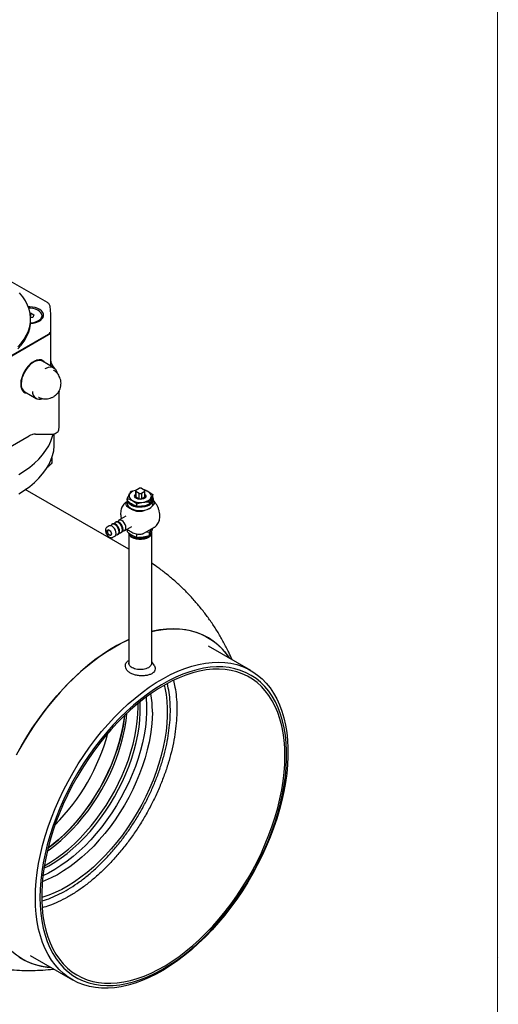
# Model space of a CAD drawing. Units: millimetres. Extents: x 10 to 410, y 5 to 287.
# Drawn here: x 368 to 410, y 60 to 146 of the extents above; entities that cross this region are included whole.
import ezdxf

# ---------------------------------------------------------------- set-up
doc = ezdxf.new("R2010")
doc.units = ezdxf.units.MM

msp = doc.modelspace()

# ---------------------------------------------------------------- linework, layer by layer
at = {"color": 7, "linetype": 'Continuous', "lineweight": 18}
msp.add_line((410, 287), (410, 10), dxfattribs=at)
at = {"color": 7, "linetype": 'Continuous', "lineweight": 25}
for p, q in [((370.54616, 121.36491), (366.47318, 123.71619)), ((370.852, 120.33179), (370.77552, 121.04419)), ((369.02352, 120.44194), (369.06649, 120.44859)), ((369.06649, 120.44859), (369.35927, 120.27958)), ((369.06649, 120.44859), (369.06649, 120.07891)), ((369.09427, 120.02429), (369.06838, 120.03923)), ((369.2521, 120.0487), (369.06908, 120.02039)), ((369.07073, 119.74833), (369.07073, 119.92331)), ((369.35927, 120.27958), (369.2521, 120.0487)), ((370.07147, 120.14598), (370.07147, 120.21771)), ((370.85337, 120.30628), (370.852, 120.33179)), ((370.85337, 118.89843), (370.85337, 120.30628)), ((360.45598, 112.72535), (370.64416, 118.60686)), ((360.45598, 112.66702), (370.64416, 118.54854)), ((370.85337, 118.84011), (370.85337, 118.89843)), ((370.85337, 115.79407), (370.85337, 118.84011)), ((370.07457, 116.24152), (370.0054, 116.32584)), ((371.10332, 115.64978), (370.11337, 116.22126)), ((370.8587, 116.18606), (370.85339, 116.22359)), ((368.41834, 113.57669), (368.52595, 113.55894)), ((368.5629, 113.53548), (369.55285, 112.96399)), ((371.57022, 113.59173), (371.57067, 113.56556)), ((371.57073, 110.64974), (371.57073, 113.59174)), ((362.15605, 105.77467), (368.94409, 109.69332)), ((369.22353, 109.79404), (369.17743, 109.78309)), ((369.49526, 109.82504), (370.83179, 109.82504)), ((371.14216, 108.95833), (371.14216, 109.866)), ((370.94157, 107.7711), (370.94157, 107.3092)), ((377.68205, 99.74169), (368.60895, 104.97948)), ((377.86555, 104.82179), (378.29771, 104.9249)), ((378.26776, 104.8715), (378.26776, 104.40491)), ((378.28105, 104.93158), (378.57797, 105.10299)), ((378.57797, 104.64001), (378.28105, 104.81142)), ((378.28105, 104.81142), (378.28105, 104.34482)), ((378.57797, 104.17341), (378.57797, 104.64001)), ((378.78613, 105.10299), (379.08305, 104.93158)), ((379.08305, 104.81142), (378.78613, 104.64001)), ((378.78613, 104.64001), (378.78613, 104.17341)), ((379.08305, 104.34482), (379.08305, 104.81142)), ((379.09634, 104.40491), (379.09634, 104.8715)), ((379.7974, 104.34028), (379.7974, 104.52296)), ((377.53919, 104.07829), (377.53919, 103.78667)), ((377.56669, 103.99522), (377.56669, 104.17791)), ((378.28105, 104.34482), (378.57797, 104.17341)), ((378.38319, 103.52387), (378.38319, 103.70656)), ((378.78613, 104.17341), (379.08305, 104.34482)), ((379.49855, 103.6964), (379.49855, 103.87908)), ((379.76351, 103.57333), (379.79141, 103.58944)), ((379.82491, 103.78667), (379.82491, 104.07829)), ((377.8738, 103.32022), (377.894, 103.30856)), ((378.98329, 103.12292), (379.03611, 103.15341)), ((379.4701, 103.30856), (379.4903, 103.32022)), ((376.15852, 101.89809), (376.08042, 101.80988)), ((376.2531, 101.96345), (376.20259, 101.93429)), ((376.46157, 102.07304), (376.38347, 101.98483)), ((376.55615, 102.1384), (376.50564, 102.10924)), ((376.76461, 102.24798), (376.68651, 102.15977)), ((377.41478, 102.63407), (376.80868, 102.28418)), ((375.95005, 101.78851), (375.76823, 101.68354)), ((376.548, 100.99992), (376.66345, 101.02344)), ((376.71684, 101.0435), (376.76734, 101.07266)), ((376.85105, 101.17486), (376.9665, 101.19838)), ((377.01988, 101.21844), (377.07039, 101.2476)), ((377.1541, 101.34981), (377.26954, 101.37333)), ((377.32293, 101.39339), (377.92902, 101.74328)), ((377.54431, 101.52119), (377.56899, 101.49784)), ((377.56669, 101.2614), (377.56669, 101.49079)), ((377.68205, 101.1854), (377.68205, 89.76476)), ((378.38319, 100.79005), (378.38319, 101.07454)), ((379.06364, 101.17763), (379.87176, 101.64415)), ((379.49855, 101.24707), (379.13996, 101.22169)), ((379.59519, 101.48449), (379.49855, 101.24707)), ((379.49855, 100.96257), (379.49855, 101.24707)), ((379.68205, 89.70809), (379.68205, 101.1854)), ((376.28247, 100.79275), (376.4643, 100.89771)), ((378.07586, 100.89389), (378.10617, 100.87639)), ((379.25793, 100.87639), (379.28824, 100.89389)), ((388.38092, 89.11989), (384.67105, 91.26155)), ((377.68205, 90.01623), (377.67179, 90.0103)), ((377.68205, 89.756), (377.68205, 89.70828)), ((377.69173, 89.74633), (377.68755, 89.76717)), ((379.88627, 89.58839), (379.68205, 89.88626)), ((369.02232, 64.15422), (372.73219, 62.01256)), ((410.05723, 64), (410.06023, 64))]:
    msp.add_line(p, q, dxfattribs=at)
at = {"color": 7, "linetype": 'Continuous', "lineweight": 25, "flags": 128}
for points in [[(367.94959, 117.47663), (368.25217, 117.81304), (368.50924, 118.16184), (368.71931, 118.52098), (368.88114, 118.88834), (368.99379, 119.26178), (369.05658, 119.6391), (369.06916, 120.01809), (369.03145, 120.39652), (368.94366, 120.77218), (368.80632, 121.14285), (368.62024, 121.50637), (368.38649, 121.86059), (368.10646, 122.20345)], [(369.06309, 119.53942), (369.3032, 119.56477), (369.53808, 119.61894), (369.74926, 119.69928), (369.9281, 119.80253), (370.06728, 119.92444), (370.1611, 120.06003), (370.20572, 120.20375), (370.19932, 120.34971), (370.14214, 120.49194), (370.03655, 120.62461), (369.88685, 120.7423), (369.69918, 120.84018), (369.48122, 120.91425), (369.24189, 120.96147), (368.991, 120.97992), (368.87359, 120.97845)], [(369.06569, 119.57863), (369.22773, 119.59467), (369.45347, 119.64254), (369.6561, 119.71731), (369.82615, 119.81548), (369.95567, 119.93245), (370.0386, 120.06277), (370.07107, 120.20033), (370.05155, 120.3387), (369.98096, 120.47142), (369.8626, 120.59227), (369.70201, 120.69561), (369.50669, 120.7766), (369.28577, 120.83146), (369.04959, 120.85762), (368.916, 120.85925)], [(367.94959, 117.30166), (368.25217, 117.63807), (368.50924, 117.98687), (368.71931, 118.346), (368.88114, 118.71337), (368.99379, 119.08681), (369.05658, 119.46413), (369.07073, 119.74833)], [(370.32467, 116.09928), (370.27374, 116.16337), (370.14411, 116.2688), (369.98878, 116.3299), (369.8127, 116.34473), (369.6215, 116.3128), (369.42126, 116.23514), (369.21837, 116.11422), (369.0193, 115.9539), (368.8304, 115.75929), (368.65768, 115.5366), (368.50666, 115.29292), (368.38215, 115.03602), (368.28811, 114.7741), (368.22756, 114.5155), (368.20241, 114.26847), (368.21347, 114.04088), (368.26039, 113.84), (368.34166, 113.67222), (368.45471, 113.5429), (368.59593, 113.45615), (368.7608, 113.41475), (368.7742, 113.4135)], [(370.11337, 116.22126), (369.99889, 116.2702), (369.82686, 116.29389), (369.63819, 116.26938), (369.43931, 116.1975), (369.23697, 116.08069), (369.03808, 115.92294), (368.84941, 115.72962), (368.67739, 115.50732), (368.52786, 115.26359), (368.40593, 115.00675), (368.31574, 114.74553), (368.26037, 114.48884), (368.2417, 114.24541)], [(369.68553, 116.27981), (369.58058, 116.2999), (369.57934, 116.30001)], [(370.34751, 115.58403), (370.42925, 115.62601), (370.62814, 115.69789), (370.81681, 115.72241), (370.98884, 115.69872), (371.13837, 115.62763), (371.2603, 115.51157), (371.35049, 115.35448), (371.40149, 115.18472)], [(370.88295, 116.07538), (370.88573, 116.0934), (370.88341, 116.10731)], [(368.22765, 113.95856), (368.2528, 113.92536), (368.29825, 113.8767)], [(371.54437, 110.20895), (371.56619, 110.46665), (371.57073, 110.64974)], [(368.02494, 106.30528), (368.52621, 106.61536), (368.98923, 106.94467), (369.41179, 107.29163), (369.79188, 107.65459), (370.12768, 108.03183), (370.41761, 108.42155), (370.66026, 108.82188), (370.8545, 109.23092), (370.99938, 109.64673), (371.05044, 109.84483)], [(370.83179, 109.82504), (370.96509, 109.83228), (371.09371, 109.85376), (371.21312, 109.88872), (371.31914, 109.93593), (371.40803, 109.99373), (371.47667, 110.06009), (371.52266, 110.13268), (371.54437, 110.20895)], [(368.02494, 104.61387), (368.52621, 104.92395), (368.98923, 105.25326), (369.41179, 105.60022), (369.79188, 105.96319), (370.12768, 106.34043), (370.41761, 106.73014), (370.66026, 107.13047), (370.8545, 107.53952), (370.99938, 107.95532), (371.09423, 108.37591), (371.13859, 108.79927), (371.14216, 108.95833)], [(378.27433, 104.91391), (378.22101, 104.89852), (378.03625, 104.82383), (377.8863, 104.72656), (377.77925, 104.61195), (377.72088, 104.48618), (377.71432, 104.35603), (377.75993, 104.22851), (377.85525, 104.1105), (377.99515, 104.00836)], [(377.99515, 104.00836), (378.17207, 103.9276), (378.37649, 103.87258), (378.59738, 103.84625), (378.82284, 103.85003), (379.04071, 103.88373), (379.23924, 103.94553), (379.40773, 104.03209), (379.5371, 104.13875), (379.62038, 104.25976), (379.65307, 104.38859), (379.63341, 104.51831), (379.56246, 104.64191), (379.44405, 104.75273), (379.28456, 104.8448), (379.09259, 104.91316), (379.08977, 104.91391)], [(379.09634, 104.56651), (379.14785, 104.50983), (379.18162, 104.41683), (379.16126, 104.32254), (379.08897, 104.23718), (378.97259, 104.16999), (378.82472, 104.12826), (378.66139, 104.11651), (378.5003, 104.13601), (378.3589, 104.18465), (378.25252, 104.25715), (378.19269, 104.34567), (378.18589, 104.44061), (378.23285, 104.53168), (378.26776, 104.56651)], [(377.53919, 103.78667), (377.55967, 103.66234), (377.63221, 103.52596), (377.75383, 103.40177), (377.91886, 103.29558), (378.11958, 103.21235), (378.3466, 103.15597), (378.5893, 103.12909), (378.83634, 103.13295), (379.07616, 103.16738), (379.29756, 103.23077), (379.49017, 103.32015)], [(379.49017, 103.61177), (379.29756, 103.52239), (379.07616, 103.459), (378.83634, 103.42457), (378.5893, 103.42071), (378.3466, 103.44759), (378.11958, 103.50397), (377.91886, 103.5872), (377.75383, 103.69339), (377.63221, 103.81758), (377.55967, 103.95396), (377.53961, 104.09615), (377.57297, 104.23751), (377.59048, 104.27371)], [(377.59826, 103.95216), (377.65845, 103.84743), (377.77704, 103.72634), (377.93794, 103.6228), (378.13364, 103.54166), (378.35498, 103.48669), (378.59162, 103.46048), (378.83248, 103.46424), (379.06631, 103.49781), (379.28217, 103.55962), (379.46997, 103.64676)], [(379.77308, 104.27471), (379.77457, 104.27194), (379.82114, 104.13183), (379.81444, 103.98922), (379.7548, 103.85077), (379.645, 103.72296), (379.49017, 103.61177)], [(376.4643, 100.89771), (376.50138, 100.92644), (376.55303, 101.01368), (376.57083, 101.13318), (376.55303, 101.27322), (376.50138, 101.4201), (376.42093, 101.55945), (376.31955, 101.67762), (376.20718, 101.76304), (376.0948, 101.80736), (375.99342, 101.80624), (375.95005, 101.78851)], [(376.66345, 101.02344), (376.67347, 101.02577), (376.75392, 101.07223), (376.80557, 101.15947), (376.82337, 101.27896), (376.80557, 101.41901), (376.75392, 101.56589), (376.67347, 101.70524), (376.57209, 101.82341), (376.45971, 101.90883), (376.34734, 101.95315), (376.24596, 101.95203), (376.16551, 101.90557), (376.15852, 101.89809)], [(376.76734, 101.07266), (376.80442, 101.10138), (376.85608, 101.18863), (376.87388, 101.30812), (376.85608, 101.44816), (376.80442, 101.59505), (376.72397, 101.73439), (376.6226, 101.85256), (376.51022, 101.93799), (376.39785, 101.98231), (376.29647, 101.98118), (376.2531, 101.96345)], [(376.9665, 101.19838), (376.97651, 101.20071), (377.05696, 101.24717), (377.10862, 101.33442), (377.12641, 101.45391), (377.10862, 101.59395), (377.05696, 101.74083), (376.97651, 101.88018), (376.87514, 101.99835), (376.76276, 102.08378), (376.65038, 102.1281), (376.54901, 102.12697), (376.46856, 102.08051), (376.46157, 102.07304)], [(377.07039, 101.2476), (377.10747, 101.27633), (377.15912, 101.36357), (377.17692, 101.48307), (377.15912, 101.62311), (377.10747, 101.76999), (377.02702, 101.90934), (376.92564, 102.02751), (376.81327, 102.11293), (376.70089, 102.15725), (376.59952, 102.15613), (376.55615, 102.1384)], [(377.26954, 101.37333), (377.27956, 101.37566), (377.36001, 101.42211), (377.41166, 101.50936), (377.42946, 101.62885), (377.41166, 101.76889), (377.36001, 101.91578), (377.27956, 102.05512), (377.17818, 102.17329), (377.06581, 102.25872), (376.95343, 102.30304), (376.85205, 102.30192), (376.7716, 102.25546), (376.76461, 102.24798)], [(375.75766, 101.31104), (375.77265, 101.38943), (375.81535, 101.43857), (375.87926, 101.45099), (375.95464, 101.42479), (376.03002, 101.36396), (376.09392, 101.27776), (376.13662, 101.17931), (376.15162, 101.08361), (376.13662, 101.00522), (376.09392, 100.95607), (376.03002, 100.94366), (375.95464, 100.96986), (375.87926, 101.03069), (375.81535, 101.11689), (375.77265, 101.21533), (375.75766, 101.31104)], [(375.96504, 101.41846), (375.90719, 101.43663), (375.84984, 101.42549), (375.81152, 101.38139), (375.79806, 101.31104)], [(375.79806, 101.31104), (375.81152, 101.22515), (375.84984, 101.1368), (375.90719, 101.05944), (375.97484, 101.00485), (376.04249, 100.98134), (376.09984, 100.99248), (376.13816, 101.03658), (376.15134, 101.09574)], [(379.67433, 101.25701), (379.67576, 101.25004), (379.67576, 101.12077), (379.62593, 100.99474), (379.52877, 100.87827), (379.38916, 100.7772), (379.21408, 100.6966), (379.01233, 100.64051), (378.79401, 100.61174), (378.57009, 100.61174), (378.35177, 100.64051), (378.15002, 100.6966), (377.97494, 100.7772)], [(377.99515, 100.81219), (378.17207, 100.73143), (378.37649, 100.6764), (378.59738, 100.65007), (378.82284, 100.65386), (379.04071, 100.68756), (379.23924, 100.74936), (379.40773, 100.83592), (379.5371, 100.94258), (379.62038, 101.06359), (379.65307, 101.19242), (379.65168, 101.24283)], [(386.49734, 90.20725), (386.22755, 90.57966), (385.8751, 90.99222), (385.49356, 91.36442), (385.0841, 91.69509), (384.64797, 91.98322), (384.18654, 92.22792), (383.70122, 92.42842), (383.19352, 92.58412), (382.66501, 92.69452), (382.11732, 92.7593), (381.55214, 92.77824), (380.97122, 92.75129), (380.37635, 92.67853), (379.76938, 92.56018), (379.68205, 92.53964)], [(379.68205, 92.53964), (380.07426, 92.62503), (380.67541, 92.72062), (381.26353, 92.7705), (381.8368, 92.7745), (382.39346, 92.73263), (382.93177, 92.64501), (383.45007, 92.51191), (383.94677, 92.33374), (384.42033, 92.11105), (384.86928, 91.84453), (385.29224, 91.53501), (385.6879, 91.18344), (386.05503, 90.79091), (386.39251, 90.35863), (386.49734, 90.20725)], [(367.83533, 81.73759), (368.27146, 82.52926), (368.73289, 83.30672), (369.21821, 84.06756), (369.7259, 84.80943), (370.25442, 85.53004), (370.80211, 86.22717), (371.36729, 86.89865), (371.94821, 87.54242), (372.54308, 88.15648), (373.15005, 88.73893), (373.76725, 89.28798), (374.39278, 89.80192), (375.02469, 90.27917), (375.66104, 90.71826), (376.29986, 91.11782), (376.93917, 91.47663), (377.577, 91.79356), (377.68205, 91.8418)], [(377.68205, 91.8418), (377.25839, 91.64039), (376.61957, 91.30239), (375.98026, 90.92306), (375.34243, 90.50357), (374.70806, 90.04523), (374.07909, 89.54944), (373.45749, 89.01774), (372.84517, 88.45177), (372.24402, 87.85328), (371.6559, 87.22413), (371.08262, 86.56625), (370.52597, 85.88168), (369.98766, 85.17253), (369.46935, 84.44101), (368.97265, 83.68936), (368.4991, 82.91992), (368.05014, 82.13505)], [(369.49033, 69.17783), (369.50805, 69.91103), (369.56117, 70.66234), (369.64951, 71.42936), (369.77278, 72.20963), (369.9306, 73.00066), (370.12246, 73.7999), (370.34774, 74.6048), (370.60573, 75.41278), (370.89558, 76.22125), (371.21639, 77.02763), (371.56712, 77.82932), (371.94664, 78.62376), (372.35374, 79.40841), (372.78711, 80.18075), (373.24538, 80.93831), (373.72706, 81.67866), (374.23063, 82.39943), (374.75445, 83.09832), (375.29686, 83.77307), (375.85612, 84.42154), (376.43044, 85.04164), (377.01797, 85.63138), (377.61684, 86.18889), (378.22513, 86.71237), (378.84088, 87.20014), (379.46213, 87.65065), (380.08689, 88.06244), (380.71315, 88.43421), (381.33891, 88.76476), (381.96216, 89.05302), (382.58091, 89.29809), (383.19317, 89.49917), (383.79699, 89.65561), (384.39043, 89.76693), (384.97159, 89.83275), (385.53861, 89.85288), (386.08966, 89.82724), (386.62299, 89.75592), (387.13689, 89.63914), (387.62971, 89.47729), (388.09988, 89.27087), (388.54588, 89.02056), (388.96629, 88.72714), (389.35975, 88.39157), (389.72502, 88.01491), (390.06092, 87.59838), (390.36638, 87.1433), (390.64041, 86.65114), (390.88214, 86.12347), (391.09079, 85.56198), (391.2657, 84.96848), (391.4063, 84.34485), (391.51215, 83.6931), (391.58291, 83.01533), (391.61834, 82.31369), (391.61834, 81.59043), (391.58291, 80.84788), (391.51215, 80.08841), (391.4063, 79.31445), (391.2657, 78.52849), (391.09079, 77.73304), (390.88214, 76.93064), (390.64041, 76.12388), (390.36638, 75.31533), (390.06092, 74.50758), (389.72502, 73.70323), (389.35975, 72.90484), (388.96629, 72.11498), (388.54588, 71.33617), (388.09988, 70.57091), (387.62971, 69.82166), (387.13689, 69.0908), (386.62299, 68.38069), (386.08966, 67.6936), (385.53861, 67.03172), (384.97159, 66.39719), (384.39043, 65.79202), (383.79699, 65.21817), (383.19317, 64.67746), (382.58091, 64.17163), (381.96216, 63.7023), (381.33891, 63.27098), (380.71315, 62.87904), (380.08689, 62.52774), (379.46213, 62.21821), (378.84088, 61.95144), (378.22513, 61.72828), (377.61684, 61.54944), (377.01797, 61.41551), (376.43044, 61.3269), (375.85612, 61.28391), (375.29686, 61.28667), (374.75445, 61.33517), (374.23063, 61.42925), (373.72706, 61.56862), (373.24538, 61.75283), (372.78711, 61.98129), (372.35374, 62.25327), (371.94664, 62.56789), (371.56712, 62.92414), (371.21639, 63.3209), (370.89558, 63.75688), (370.60573, 64.23069), (370.34774, 64.74081), (370.12246, 65.2856), (369.9306, 65.86333), (369.77278, 66.47214), (369.64951, 67.11008), (369.56117, 67.77511), (369.50805, 68.4651), (369.49033, 69.17783)], [(369.88867, 69.23945), (369.90663, 68.5304), (369.96046, 67.84445), (370.04996, 67.18386), (370.17486, 66.55085), (370.33472, 65.9475), (370.52902, 65.37583), (370.75712, 64.83772), (371.01826, 64.33498), (371.31157, 63.86926), (371.63607, 63.44213), (371.99069, 63.05498), (372.37424, 62.70912), (372.78547, 62.40569), (373.22299, 62.1457), (373.68536, 61.93001), (374.17103, 61.75934), (374.67841, 61.63425), (375.20579, 61.55517), (375.75144, 61.52235), (376.31353, 61.5359), (376.8902, 61.59578), (377.47953, 61.70179), (378.07957, 61.85357), (378.68832, 62.05063), (379.30376, 62.2923), (379.92385, 62.57779), (380.54652, 62.90615), (381.16972, 63.27628), (381.79136, 63.68696), (382.40938, 64.13682), (383.02173, 64.62437), (383.62638, 65.14799), (384.22131, 65.70593), (384.80455, 66.29635), (385.37417, 66.91729), (385.92827, 67.56667), (386.465, 68.24235), (386.9826, 68.94208), (387.47933, 69.66354), (387.95355, 70.40432), (388.40368, 71.16197), (388.82823, 71.93397), (389.22578, 72.71776), (389.59503, 73.51073), (389.93473, 74.31025), (390.24376, 75.11366), (390.5211, 75.9183), (390.76581, 76.72149), (390.9771, 77.52056), (391.15426, 78.31285), (391.2967, 79.09575), (391.40394, 79.86664), (391.47564, 80.62296), (391.51155, 81.36221), (391.51155, 82.08192), (391.47564, 82.77971), (391.40394, 83.45326), (391.2967, 84.10033), (391.15426, 84.71877), (390.9771, 85.30652), (390.76581, 85.86164), (390.5211, 86.38228), (390.24376, 86.86671), (389.93473, 87.31332), (389.59503, 87.72063), (389.22578, 88.08729), (388.82823, 88.41207), (388.40368, 88.6939), (387.95355, 88.93184), (387.47933, 89.1251), (386.9826, 89.27304), (386.465, 89.37516), (385.92827, 89.43114), (385.37417, 89.44078), (384.80455, 89.40405), (384.22131, 89.32107), (383.62638, 89.19212), (383.02173, 89.01763), (382.40938, 88.79817), (381.79136, 88.53448), (381.16972, 88.22743), (380.54652, 87.87804), (379.92385, 87.48747), (379.30376, 87.05702), (378.68832, 86.58812), (378.07957, 86.08233), (377.47953, 85.54132), (376.8902, 84.9669), (376.31353, 84.36097), (375.75144, 83.72555), (375.20579, 83.06274), (374.67841, 82.37475), (374.17103, 81.66386), (373.68536, 80.93244), (373.22299, 80.18291), (372.78547, 79.41777), (372.37424, 78.63955), (371.99069, 77.85084), (371.63607, 77.05427), (371.31157, 76.25247), (371.01826, 75.44811), (370.75712, 74.64386), (370.52902, 73.8424), (370.33472, 73.04639), (370.17486, 72.25847), (370.04996, 71.48125), (369.96046, 70.71733), (369.90663, 69.96923), (369.88867, 69.23945)], [(391.36451, 81.63719), (391.34681, 82.3363), (391.29374, 83.01264), (391.20548, 83.66397), (391.08234, 84.28811), (390.92472, 84.88301), (390.73313, 85.44667), (390.50823, 85.97723), (390.25075, 86.47293), (389.96156, 86.93212), (389.6416, 87.35327), (389.29195, 87.73499), (388.91377, 88.07601), (388.50831, 88.37518), (388.07692, 88.63153), (387.62103, 88.8442), (387.14216, 89.01248), (386.64189, 89.13581), (386.1219, 89.21379), (385.5839, 89.24615), (385.02969, 89.23279), (384.4611, 89.17375), (383.88002, 89.06923), (383.28839, 88.91957), (382.68817, 88.72528), (382.08135, 88.48699), (381.46995, 88.2055), (380.856, 87.88174), (380.24154, 87.5168), (379.62861, 87.11187), (379.01925, 86.66831), (378.41548, 86.1876), (377.81931, 85.67132), (377.23271, 85.12119), (376.65764, 84.53904), (376.096, 83.92681), (375.54967, 83.28652), (375.02045, 82.62031), (374.51011, 81.93038), (374.02034, 81.21904), (373.55277, 80.48863), (373.10894, 79.7416), (372.69034, 78.98042), (372.29836, 78.20761), (371.93429, 77.42575), (371.59935, 76.63743), (371.29465, 75.84528), (371.0212, 75.05192), (370.77991, 74.25999), (370.57158, 73.47211), (370.3969, 72.69092), (370.25646, 71.91899), (370.15072, 71.1589), (370.08003, 70.41318), (370.04462, 69.68429), (370.04462, 68.97466), (370.08003, 68.28665), (370.15072, 67.62254), (370.25646, 66.98454), (370.3969, 66.37476), (370.57158, 65.79524), (370.77991, 65.2479), (371.0212, 64.73456), (371.29465, 64.25692), (371.59935, 63.81656), (371.93429, 63.41496), (372.29836, 63.05345), (372.69034, 62.73322), (373.10894, 62.45534), (373.55277, 62.22073), (374.02034, 62.03018), (374.51011, 61.88431), (375.02045, 61.78361), (375.54967, 61.72842), (376.096, 61.71892), (376.65764, 61.75513), (377.23271, 61.83695), (377.81931, 61.96409), (378.41548, 62.13614), (379.01925, 62.35252), (379.62861, 62.61252), (380.24154, 62.91527), (380.856, 63.25976), (381.46995, 63.64486), (382.08135, 64.06927), (382.68817, 64.5316), (383.28839, 65.03031), (383.88002, 65.56373), (384.4611, 66.13011), (385.02969, 66.72754), (385.5839, 67.35407), (386.1219, 68.00759), (386.64189, 68.68594), (387.14216, 69.38686), (387.62103, 70.10804), (388.07692, 70.84706), (388.50831, 71.60149), (388.91377, 72.3688), (389.29195, 73.14646), (389.6416, 73.93187), (389.96156, 74.72243), (390.25075, 75.51552), (390.50823, 76.3085), (390.73313, 77.09873), (390.92472, 77.88359), (391.08234, 78.66047), (391.20548, 79.42679), (391.29374, 80.18002), (391.34681, 80.91763), (391.36451, 81.63719)], [(380.78338, 87.84074), (380.83874, 87.60634), (380.94488, 87.03164), (381.01589, 86.43016), (381.05146, 85.80432), (381.05146, 85.15664), (381.01589, 84.48973), (380.94488, 83.80628), (380.83874, 83.10902), (380.69787, 82.40079), (380.52286, 81.68441), (380.3144, 80.96279), (380.07334, 80.23882), (379.80065, 79.51542), (379.49741, 78.79551), (379.16487, 78.08198), (378.80434, 77.3777), (378.41729, 76.68551), (378.00528, 76.00821), (377.56996, 75.34851), (377.11308, 74.70907), (376.63649, 74.09246), (376.1421, 73.50118), (375.63191, 72.9376), (375.10797, 72.40399), (374.57239, 71.90249), (374.02733, 71.43514), (373.47497, 71.0038), (372.91755, 70.61022), (372.35731, 70.25598), (371.7965, 69.94251), (371.23739, 69.67107), (370.68223, 69.44276), (370.13324, 69.25848), (370.04052, 69.23154)], [(379.18704, 86.79457), (379.1974, 86.68724), (379.23316, 86.08444), (379.23316, 85.45964), (379.1974, 84.81556), (379.12604, 84.15502), (379.01939, 83.48091), (378.87791, 82.79618), (378.70222, 82.10381), (378.4931, 81.40684), (378.25146, 80.70831), (377.97835, 80.01128), (377.67497, 79.3188), (377.34264, 78.6339), (376.98282, 77.95956), (376.59708, 77.29875), (376.1871, 76.65434), (375.75469, 76.02915), (375.30173, 75.42593), (374.8302, 74.84731), (374.34216, 74.29581), (373.83976, 73.77385), (373.32517, 73.28371), (372.80067, 72.82754), (372.26853, 72.40733), (371.73108, 72.02491), (371.19068, 71.68197), (370.64969, 71.37999), (370.14818, 71.13711)], [(370.23627, 71.79046), (370.67382, 72.02046), (371.20597, 72.33804), (371.7363, 72.69604), (372.26239, 73.09281), (372.78183, 73.52654), (373.29227, 73.99527), (373.79137, 74.49684), (374.27684, 75.02898), (374.74649, 75.58924), (375.19816, 76.17509), (375.62979, 76.78383), (376.03942, 77.4127), (376.42518, 78.05883), (376.78529, 78.71926), (377.11814, 79.39099), (377.42218, 80.07095), (377.69604, 80.75603), (377.93846, 81.44312), (378.14835, 82.12907), (378.32474, 82.81075), (378.46683, 83.48507), (378.57396, 84.14893), (378.64566, 84.79931), (378.68159, 85.43325), (378.68159, 86.04784), (378.6653, 86.39156)], [(379.74271, 85.48305), (379.72482, 84.84827), (379.67123, 84.1956), (379.58217, 83.52791), (379.45804, 82.84811), (379.29937, 82.15918), (379.10687, 81.46413), (378.88136, 80.766), (378.62384, 80.06784), (378.33544, 79.37271), (378.01741, 78.68364), (377.67114, 78.00365), (377.29816, 77.33571), (376.90008, 76.68274), (376.47866, 76.04759), (376.03573, 75.43306), (375.57323, 74.84181), (375.09319, 74.27644), (374.5977, 73.73942), (374.08892, 73.23309), (373.56909, 72.75968), (373.04048, 72.32125), (372.5054, 71.91971), (371.96618, 71.55684), (371.42519, 71.2342), (370.88479, 70.95321), (370.34735, 70.71511), (370.09608, 70.61818)], [(370.27219, 72.01529), (370.2849, 72.02213), (370.81574, 72.32857), (371.3454, 72.67528), (371.8715, 73.0607), (372.39171, 73.48311), (372.90369, 73.94062), (373.40516, 74.43119), (373.89387, 74.95263), (374.36766, 75.5026), (374.8244, 76.07866), (375.26204, 76.67824), (375.67865, 77.29864), (376.07235, 77.93711), (376.44138, 78.59078), (376.78411, 79.25675), (377.09899, 79.93203), (377.38463, 80.61362), (377.63974, 81.29846), (377.86319, 81.98349), (378.05398, 82.66567), (378.21126, 83.34194), (378.33432, 84.00927), (378.42261, 84.6647), (378.47574, 85.30529), (378.49348, 85.92819), (378.48857, 86.24801)], [(370.52819, 73.29087), (370.68813, 73.40321), (371.20748, 73.79489), (371.72026, 74.22307), (372.22416, 74.68578), (372.71685, 75.18093), (373.19611, 75.70624), (373.65973, 76.25932), (374.10561, 76.83765), (374.53171, 77.43859), (374.93609, 78.0594), (375.3169, 78.69724), (375.6724, 79.34921), (376.00097, 80.01233), (376.30112, 80.68357), (376.57147, 81.35987), (376.81078, 82.03814), (377.01798, 82.7153), (377.19211, 83.38825), (377.33237, 84.05392), (377.43813, 84.70927), (377.50891, 85.35131), (377.51196, 85.38843)], [(370.59204, 73.55523), (371.04678, 73.90041), (371.55866, 74.32782), (372.06165, 74.78972), (372.55347, 75.28398), (373.03188, 75.80836), (373.49468, 76.36046), (373.93976, 76.93776), (374.3651, 77.53763), (374.76876, 78.15733), (375.14889, 78.79404), (375.50376, 79.44485), (375.83175, 80.10678), (376.13136, 80.77683), (376.40123, 81.45193), (376.64012, 82.129), (376.84695, 82.80495), (377.02077, 83.4767), (377.16078, 84.14119), (377.26636, 84.79537), (377.31497, 85.20093)], [(377.30898, 85.14221), (377.28136, 84.92583), (377.17378, 84.25923), (377.03111, 83.58213), (376.85399, 82.89763), (376.64324, 82.20885), (376.39982, 81.51893), (376.12483, 80.83101), (375.81953, 80.14825), (375.48531, 79.47375), (375.12371, 78.81059), (374.73636, 78.1618), (374.32504, 77.53033), (373.89163, 76.91908), (373.43809, 76.33082), (372.96651, 75.76824), (372.47903, 75.23391), (371.97787, 74.73026), (371.46533, 74.25961), (370.94374, 73.82408), (370.6399, 73.58978)], [(370.84861, 63.09992), (370.80211, 63.10326), (370.25442, 63.16803), (369.7259, 63.27844), (369.21821, 63.43413), (368.73289, 63.63464), (368.27146, 63.87933), (367.83533, 64.16746), (367.42587, 64.49814), (367.04432, 64.87033), (366.69188, 65.28289), (366.36963, 65.73455), (366.07857, 66.22391), (365.8196, 66.74946), (365.59351, 67.30957), (365.40102, 67.90251), (365.2427, 68.52645), (365.11905, 69.17945), (365.03046, 69.85951), (364.9772, 70.56452), (364.95942, 71.2923)], [(368.05014, 64.01802), (368.4991, 63.75151), (368.97265, 63.52882), (369.46935, 63.35065), (369.98766, 63.21755), (370.52597, 63.12992), (370.84861, 63.09992)]]:
    msp.add_lwpolyline(points, dxfattribs=at)
at = {"color": 7, "linetype": 'Continuous', "lineweight": 25}
for centre, radius, start, end in [((369.54385, 120.18785), 0.52928, 297.9294371, 355.4622239), ((370.4959, 118.93408), 0.35924, 294.3746583, 354.3052007), ((370.4959, 118.87576), 0.35924, 294.3746583, 354.3052007), ((368.98787, 114.15538), 0.75159, 173.1201958, 235.5676238), ((369.86877, 113.52781), 0.63447, 176.3130005, 291.0514605), ((371.18601, 113.37719), 0.38, 0.5633071, 27.3090976), ((369.37035, 108.93348), 0.87124, 102.7928861, 119.2917819), ((369.49253, 108.64267), 1.18237, 89.8676782, 103.1505422), ((378.41373, 104.40567), 0.14597, 180.3010954, 204.6374253), ((378.411, 104.8715), 0.14317, 155.1865486, 204.8134514), ((378.68205, 104.40198), 0.7087, 81.5552375, 98.4447625), ((378.68205, 105.34102), 0.7087, 261.5552375, 278.4447625), ((378.9531, 104.8715), 0.14317, 335.1865486, 24.8134514), ((378.95037, 104.40567), 0.14597, 335.3625747, 359.6989046), ((378.59786, 104.55074), 0.37785, 213.0225309, 266.9828457), ((378.68205, 104.87443), 0.7087, 261.5552375, 278.4447625), ((378.76624, 104.55074), 0.37785, 273.0171543, 326.9774691), ((379.29665, 104.10782), 0.49256, 290.6023215, 14.4898165), ((379.26201, 103.8372), 0.56516, 293.8101498, 354.8697092), ((378.68206, 104.82013), 1.70467, 242.4649198, 297.5297053), ((378.17169, 101.22754), 0.49145, 184.9193117, 246.4008292), ((378.22137, 101.28321), 0.52253, 194.5801448, 244.3462103), ((378.69388, 101.94833), 1.21042, 230.1662455, 299.4032264), ((378.68205, 101.96226), 1.22913, 242.0610633, 297.9335618), ((370.31785, 85.52472), 9.42496, 359.7466677, 9.6164739), ((358.64561, 88.21514), 17.7972, 314.9114016, 345.0939749)]:
    msp.add_arc(centre, radius, start, end, dxfattribs=at)
for points, knots in [([(370.77478, 121.0465), (370.76543, 121.08944), (370.74712, 121.17349), (370.66836, 121.27493), (370.5993, 121.33667), (370.55253, 121.35975), (370.54468, 121.36362)], [0, 0, 0, 0, 0.32361607, 0.63339946, 0.93853243, 1, 1, 1, 1]), ([(370.88322, 116.10785), (370.87949, 116.11911), (370.87212, 116.1414), (370.86348, 116.16989), (370.8592, 116.18398)], [0, 0, 0, 0, 0.50535665, 1, 1, 1, 1]), ([(371.0876, 115.72855), (371.04752, 115.7865), (370.96459, 115.90637), (370.91094, 116.03922), (370.88323, 116.10784)], [0, 0, 0, 0, 0.4834472, 1, 1, 1, 1]), ([(371.17008, 115.586), (371.16453, 115.59948), (371.14385, 115.64968), (371.11137, 115.69523), (371.08761, 115.72855)], [0, 0, 0, 0, 0.26850277, 1, 1, 1, 1]), ([(369.77279, 113.06435), (369.78097, 113.05996), (369.84887, 113.02352), (369.99184, 112.97218), (370.20719, 112.92466), (370.44094, 112.91509), (370.68014, 112.94704), (370.91327, 113.0223), (371.13066, 113.13905), (371.32422, 113.2938), (371.48701, 113.48159), (371.61333, 113.69638), (371.69869, 113.93128), (371.73989, 114.17895), (371.73489, 114.43218), (371.68406, 114.67462), (371.59493, 114.89395), (371.48577, 115.07007), (371.37539, 115.20389), (371.30191, 115.27163), (371.26952, 115.30149)], [0, 0, 0, 0, 0.00711933, 0.05903255, 0.11559889, 0.17564788, 0.237247, 0.29959032, 0.36232399, 0.42529109, 0.48842428, 0.55170563, 0.61515757, 0.6788584, 0.74300362, 0.80811789, 0.86754337, 0.92348485, 0.96626578, 1, 1, 1, 1]), ([(371.26952, 115.30149), (371.2045, 115.35525), (371.13919, 115.40925), (371.06479, 115.44858), (371.06447, 115.44875)], [0, 0, 0, 0, 0.99565411, 1, 1, 1, 1]), ([(370.94157, 107.3092), (370.90027, 107.26292), (370.79764, 107.14793), (370.65374, 107.00443), (370.54832, 106.93069), (370.51052, 106.90425)], [0, 0, 0, 0, 0.30165326, 0.74957872, 1, 1, 1, 1]), ([(377.56669, 104.17791), (377.61562, 104.30603), (377.71521, 104.56684), (377.81486, 104.73582), (377.86555, 104.82179)], [0, 0, 0, 0, 0.49121246, 1, 1, 1, 1]), ([(378.98091, 104.99432), (379.01355, 104.98196), (379.16077, 104.92623), (379.43062, 104.79288), (379.67073, 104.6225), (379.79292, 104.52649), (379.7974, 104.52296)], [0, 0, 0, 0, 0.12106497, 0.54613123, 0.98333059, 1, 1, 1, 1]), ([(379.7974, 104.52296), (379.74848, 104.44028), (379.64889, 104.27195), (379.54924, 104.01157), (379.49855, 103.87908)], [0, 0, 0, 0, 0.49121246, 1, 1, 1, 1]), ([(377.49726, 103.89555), (377.46427, 103.87784), (377.36967, 103.82703), (377.24194, 103.70336), (377.11889, 103.53776), (377.03053, 103.35045), (376.97359, 103.14165), (376.95813, 102.9845), (376.95766, 102.89698), (376.95761, 102.88845)], [0, 0, 0, 0, 0.09311214, 0.26703477, 0.43737843, 0.60828001, 0.78381633, 0.97894968, 1, 1, 1, 1]), ([(378.98329, 103.12292), (378.97491, 103.1183), (378.92938, 103.09325), (378.82774, 103.0588), (378.65255, 103.03628), (378.41584, 103.05106), (378.1247, 103.13102), (377.80993, 103.28356), (377.56254, 103.4594), (377.43993, 103.63448), (377.42517, 103.75902), (377.46226, 103.85319), (377.51845, 103.89444), (377.53919, 103.90967)], [0, 0, 0, 0, 0.01370233, 0.07443884, 0.1363501, 0.22335743, 0.3508065, 0.51163269, 0.70729202, 0.80872799, 0.89318774, 0.96057271, 1, 1, 1, 1]), ([(378.38319, 103.70656), (378.3787, 103.71008), (378.2597, 103.80359), (378.01974, 103.97445), (377.74974, 104.10863), (377.59933, 104.16556), (377.56669, 104.17791)], [0, 0, 0, 0, 0.0166695, 0.44205862, 0.87893441, 1, 1, 1, 1]), ([(377.56669, 103.99522), (377.59933, 103.9699), (377.74656, 103.85564), (378.01641, 103.67743), (378.25652, 103.57059), (378.3787, 103.52553), (378.38319, 103.52387)], [0, 0, 0, 0, 0.12106497, 0.54613123, 0.98333059, 1, 1, 1, 1]), ([(379.49855, 103.87908), (379.31597, 103.87356), (378.94428, 103.86231), (378.5724, 103.75908), (378.38319, 103.70656)], [0, 0, 0, 0, 0.49121246, 1, 1, 1, 1]), ([(378.38319, 103.52387), (378.56577, 103.5294), (378.93746, 103.54065), (379.30934, 103.64388), (379.49855, 103.6964)], [0, 0, 0, 0, 0.49121246, 1, 1, 1, 1]), ([(379.49855, 103.6964), (379.54747, 103.77908), (379.64706, 103.94741), (379.74671, 104.2078), (379.7974, 104.34028)], [0, 0, 0, 0, 0.49121246, 1, 1, 1, 1]), ([(379.82491, 104.02046), (379.86039, 103.97538), (379.92562, 103.89251), (379.93951, 103.76725), (379.89486, 103.66301), (379.82501, 103.61333), (379.79141, 103.58944)], [0, 0, 0, 0, 0.319721628, 0.587853197, 0.80177805, 1, 1, 1, 1]), ([(379.86567, 101.64739), (379.89426, 101.66221), (379.98508, 101.70928), (380.11079, 101.82804), (380.23668, 101.99165), (380.32765, 102.17752), (380.38613, 102.38059), (380.41139, 102.60083), (380.40192, 102.8365), (380.35618, 103.08284), (380.27452, 103.33119), (380.16054, 103.57361), (380.01469, 103.7989), (379.90091, 103.94951), (379.83068, 104.01382), (379.82491, 104.01911)], [0, 0, 0, 0, 0.03653817, 0.11602668, 0.19376245, 0.27160144, 0.35140717, 0.43487314, 0.52293492, 0.6149107, 0.70852007, 0.80224362, 0.89629294, 0.9914699, 1, 1, 1, 1]), ([(376.95761, 102.88845), (376.95943, 102.83651), (376.96413, 102.70184), (376.9881, 102.54123), (377.02292, 102.43561), (377.0306, 102.41229)], [0, 0, 0, 0, 0.32853902, 0.85176552, 1, 1, 1, 1]), ([(375.76964, 101.68308), (375.76784, 101.68247), (375.73317, 101.67071), (375.68523, 101.61167), (375.63962, 101.51881), (375.6348, 101.44425), (375.6324, 101.40726)], [0, 0, 0, 0, 0.01836721, 0.35281564, 0.67894941, 1, 1, 1, 1]), ([(375.6324, 101.40726), (375.63346, 101.38286), (375.63648, 101.3135), (375.66845, 101.19249), (375.73459, 101.05391), (375.82585, 100.93007), (375.93494, 100.83203), (376.05062, 100.77121), (376.16126, 100.7554), (376.24218, 100.76517), (376.2741, 100.79116), (376.28023, 100.79616)], [0, 0, 0, 0, 0.07209928, 0.20500103, 0.3375505, 0.47035546, 0.60466143, 0.74214589, 0.86130147, 0.97337269, 1, 1, 1, 1]), ([(377.56669, 101.2614), (377.59925, 101.23614), (377.74641, 101.12193), (378.0162, 100.94371), (378.2564, 100.83681), (378.37865, 100.79172), (378.38319, 100.79005)], [0, 0, 0, 0, 0.12074446, 0.54587736, 0.98314803, 1, 1, 1, 1]), ([(377.56895, 101.4978), (377.57397, 101.49102), (377.63245, 101.41203), (377.8595, 101.27917), (378.15421, 101.13384), (378.45926, 101.06306), (378.67389, 101.0554), (378.82256, 101.07257), (378.88182, 101.09838), (378.89544, 101.10431)], [0, 0, 0, 0, 0.02340902, 0.27276513, 0.57612895, 0.73340233, 0.8643546, 0.96883295, 1, 1, 1, 1]), ([(379.281, 100.87803), (379.27591, 100.87381), (379.24054, 100.84445), (379.13799, 100.79779), (378.98171, 100.74824), (378.80321, 100.7207), (378.61756, 100.71688), (378.43543, 100.73748), (378.26862, 100.78073), (378.12949, 100.84227), (378.02864, 100.91085), (377.99416, 100.95502), (377.97913, 100.97428)], [0, 0, 0, 0, 0.01872134, 0.13016483, 0.24175947, 0.35432639, 0.46759297, 0.58099584, 0.69374648, 0.80522233, 0.91509222, 1, 1, 1, 1]), ([(378.38319, 100.79005), (378.56577, 100.79557), (378.93746, 100.80682), (379.30934, 100.91005), (379.49855, 100.96257)], [0, 0, 0, 0, 0.49121246, 1, 1, 1, 1]), ([(378.89531, 101.10466), (378.9144, 101.10984), (378.97274, 101.12567), (379.0238, 101.15887), (379.05816, 101.18121)], [0, 0, 0, 0, 0.32716207, 1, 1, 1, 1]), ([(379.49855, 100.96257), (379.54747, 101.04526), (379.64706, 101.21359), (379.74671, 101.47397), (379.7974, 101.60645)], [0, 0, 0, 0, 0.49121246, 1, 1, 1, 1]), ([(386.73043, 90.07269), (386.63511, 90.28885), (386.40762, 90.80471), (385.99684, 91.59523), (385.50803, 92.44443), (384.97791, 93.26519), (384.41017, 94.05662), (383.80605, 94.81681), (383.16751, 95.54433), (382.4963, 96.2376), (381.79463, 96.89571), (381.06341, 97.51596), (380.36058, 98.06221), (379.88977, 98.38376), (379.68205, 98.52562)], [0, 0, 0, 0, 0.06353075, 0.15161631, 0.23944115, 0.32700006, 0.41428998, 0.50130934, 0.58805776, 0.67453564, 0.76074396, 0.84668408, 0.93235755, 1, 1, 1, 1]), ([(379.87876, 89.58733), (379.89204, 89.57171), (379.95569, 89.49689), (379.99468, 89.35195), (379.98682, 89.1645), (379.88961, 88.98882), (379.70627, 88.8371), (379.43741, 88.72769), (379.12022, 88.66456), (378.77709, 88.64773), (378.42941, 88.67822), (378.09839, 88.75608), (377.80634, 88.88156), (377.58332, 89.05343), (377.4356, 89.25193), (377.36559, 89.46259), (377.37928, 89.66949), (377.47035, 89.86358), (377.60557, 89.96206), (377.6719, 90.01036)], [0, 0, 0, 0, 0.01677207, 0.08033941, 0.14166638, 0.20058628, 0.2573095, 0.31403272, 0.37295262, 0.43427959, 0.49784693, 0.56304378, 0.62865475, 0.69426572, 0.75946257, 0.82302991, 0.88435688, 0.94327678, 1, 1, 1, 1]), ([(377.71509, 89.62999), (377.69316, 89.67905), (377.66968, 89.73156), (377.68261, 89.78407), (377.68346, 89.78752)], [0, 0, 0, 0, 0.9342425, 1, 1, 1, 1]), ([(379.68205, 89.7814), (379.68239, 89.77999), (379.69438, 89.72952), (379.67137, 89.67905), (379.64901, 89.62999)], [0, 0, 0, 0, 0.02801217, 1, 1, 1, 1]), ([(377.97494, 89.36896), (377.9175, 89.40679), (377.83951, 89.45816), (377.75899, 89.54871), (377.7323, 89.59812), (377.71509, 89.62999)], [0, 0, 0, 0, 0.49811762, 0.67630953, 1, 1, 1, 1]), ([(379.38916, 89.36896), (379.32243, 89.33496), (379.18895, 89.26695), (379.02098, 89.23495), (378.93698, 89.21895)], [0, 0, 0, 0, 0.49988511, 1, 1, 1, 1]), ([(381.58629, 88.25593), (381.63521, 88.05806), (381.74882, 87.59863), (381.85027, 86.80998), (381.89929, 85.91773), (381.87954, 84.98549), (381.79411, 84.02511), (381.64018, 83.02625), (381.42122, 82.01181), (381.1396, 80.98974), (380.79756, 79.96506), (380.39174, 78.93005), (379.92963, 77.90688), (379.41596, 76.90583), (378.85621, 75.93309), (378.24405, 74.9794), (377.59237, 74.06858), (376.90613, 73.20384), (376.19224, 72.39252), (375.44262, 71.62789), (374.6746, 70.92864), (373.89459, 70.2983), (373.10588, 69.73912), (372.30246, 69.24811), (371.50282, 68.83984), (370.75698, 68.52554), (370.29027, 68.38826), (370.0773, 68.32562)], [0, 0, 0, 0, 0.03086203, 0.07166005, 0.11305346, 0.15300328, 0.19352277, 0.23433258, 0.2757364, 0.31570098, 0.3559438, 0.39706221, 0.43848256, 0.47843166, 0.51895132, 0.5597599, 0.60116478, 0.64109821, 0.68160015, 0.72239165, 0.76377727, 0.80374169, 0.84398397, 0.88510256, 0.92652303, 0.96647115, 1, 1, 1, 1]), ([(370.06342, 68.93398), (370.13576, 68.95307), (370.45927, 69.03845), (371.04055, 69.27096), (371.80477, 69.63046), (372.56872, 70.06964), (373.33895, 70.58599), (374.09706, 71.16997), (374.83922, 71.81743), (375.56145, 72.52347), (376.26854, 73.29409), (376.94431, 74.11395), (377.58338, 74.97506), (378.18076, 75.86814), (378.74297, 76.80397), (379.25493, 77.76054), (379.7174, 78.73571), (380.12449, 79.71694), (380.47993, 80.71466), (380.77403, 81.70437), (381.00661, 82.6812), (381.17712, 83.63971), (381.28536, 84.5863), (381.32848, 85.50067), (381.30493, 86.37373), (381.22257, 87.20328), (381.11362, 87.71772), (381.05915, 87.97491)], [0, 0, 0, 0, 0.01205851, 0.05392763, 0.09436046, 0.13551566, 0.17667153, 0.2185736, 0.25904231, 0.29979384, 0.34143336, 0.38337932, 0.42377974, 0.4649013, 0.50602213, 0.54789126, 0.58832603, 0.62948408, 0.67064234, 0.71254976, 0.75300087, 0.79373438, 0.83535548, 0.87728094, 0.91770899, 0.95886014, 1, 1, 1, 1]), ([(358.99987, 65.49941), (359.06603, 65.45976), (359.40249, 65.2581), (360.03073, 64.93371), (360.88207, 64.52927), (361.75071, 64.16998), (362.63221, 63.8523), (363.5251, 63.5776), (364.42713, 63.34585), (365.33628, 63.15724), (366.25046, 63.0118), (367.16766, 62.90941), (368.08581, 62.85019), (369.00306, 62.83284), (369.91699, 62.86105), (370.61068, 62.90552), (370.99746, 62.95406), (371.08275, 62.96476)], [0, 0, 0, 0, 0.01842804, 0.0937123, 0.16876596, 0.24359022, 0.31818626, 0.39255523, 0.46669816, 0.54061609, 0.61431005, 0.68778112, 0.76103055, 0.83405977, 0.90687059, 0.97946529, 1, 1, 1, 1])]:
    msp.add_open_spline(points, degree=3, knots=knots, dxfattribs=at)
for points in [[(378.42712, 89.21895), (378.34313, 89.23469), (378.17517, 89.26617), (378.04169, 89.3347), (377.97494, 89.36896)], [(378.93698, 89.21895), (378.85201, 89.20913), (378.68205, 89.18949), (378.51209, 89.20913), (378.42712, 89.21895)], [(379.64901, 89.62999), (379.6207, 89.5811), (379.56408, 89.48333), (379.44746, 89.40708), (379.38916, 89.36896)]]:
    msp.add_open_spline(points, degree=3, dxfattribs=at)

doc.saveas('drawing.dxf')
